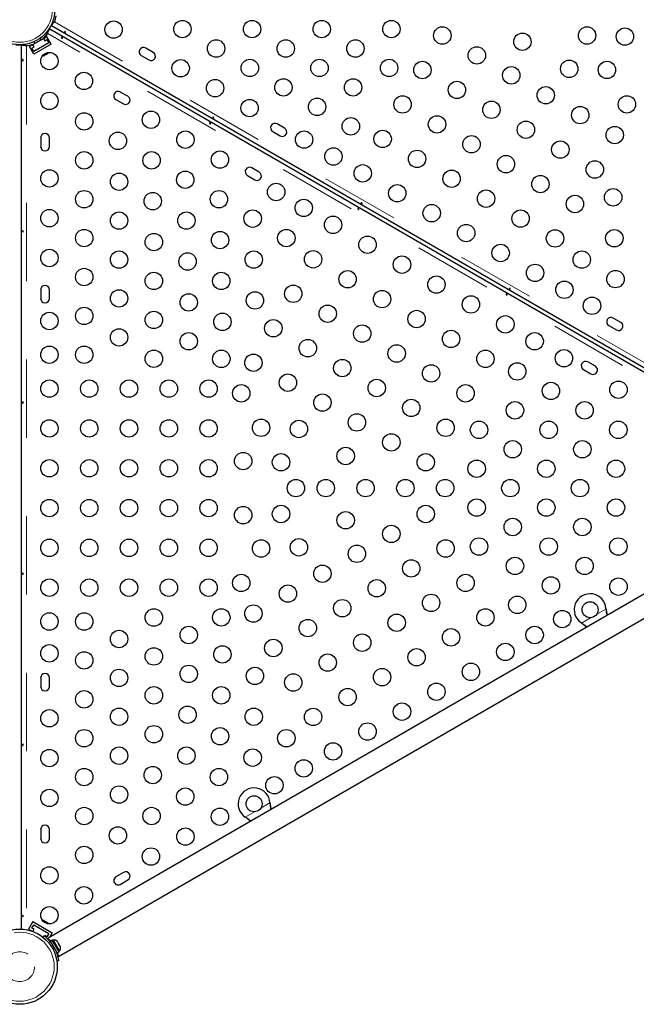
# Model space of a CAD drawing. Units: millimetres. Extents: x -3.9 to 9.5, y -11.6 to 0.4.
# Drawn here: x 4 to 4.8, y -9.3 to -8 of the extents above; entities that cross this region are included whole.
import ezdxf

# ---------------------------------------------------------------- set-up
doc = ezdxf.new("R2010")
doc.units = ezdxf.units.MM
doc.linetypes.add('PHANTOM', pattern=[0.0127, 0.00635, -0.00127, 0.00127, -0.00127, 0.00127, -0.00127])

msp = doc.modelspace()

# ---------------------------------------------------------------- linework, layer by layer
at = {"color": 7, "linetype": 'Continuous', "lineweight": 25}
for p, q in [((4.0061, -8.0433), (4.009, -8.0382)), ((4.009, -8.0382), (4.9184, -8.5633)), ((4.0112, -8.0344), (4.0141, -8.0293)), ((4.922, -8.5603), (4.0112, -8.0344)), ((4.0141, -8.0293), (4.015, -8.0298)), ((4.015, -8.0298), (4.0151, -8.0293)), ((4.0053, -8.0481), (3.9833, -8.0608)), ((3.9984, -8.0521), (3.9971, -8.0498)), ((4.0008, -8.0499), (4.0028, -8.0533)), ((4.0028, -8.0533), (4.0055, -8.0517)), ((4.0109, -8.0578), (4.0053, -8.0481)), ((4.0055, -8.0517), (4.0079, -8.0558)), ((4.0069, -8.0438), (4.0061, -8.0433)), ((4.0066, -8.0442), (4.0069, -8.0438)), ((3.9754, -8.0588), (3.9659, -8.0588)), ((3.9729, -9.1869), (3.9729, -8.0591)), ((3.9729, -8.0591), (3.9787, -8.0591)), ((3.9754, -8.0588), (3.9754, -8.0581)), ((3.9787, -8.0591), (3.9787, -8.06)), ((3.9787, -8.06), (3.9792, -8.06)), ((3.9889, -8.0705), (3.9833, -8.0608)), ((3.9863, -8.0628), (3.989, -8.0612)), ((3.9886, -8.0669), (3.9863, -8.0628)), ((3.989, -8.0612), (3.9871, -8.0579)), ((4.0079, -8.0558), (3.9886, -8.0669)), ((3.9888, -8.0545), (3.9902, -8.0569)), ((4.0109, -8.0578), (3.9889, -8.0705)), ((4.1411, -8.0682), (4.1315, -8.0626)), ((4.0007, -8.0727), (4.0013, -8.0723)), ((4.001, -8.0722), (4.0019, -8.0719)), ((4.0013, -8.0723), (4.001, -8.0722)), ((4.0017, -8.0721), (4.0013, -8.0723)), ((4.0019, -8.0719), (4.0017, -8.0721)), ((4.0019, -8.0719), (4.0042, -8.0706)), ((4.0042, -8.0706), (4.0046, -8.0701)), ((4.0044, -8.0705), (4.0042, -8.0706)), ((4.0046, -8.0704), (4.0044, -8.0705)), ((4.0046, -8.0701), (4.005, -8.0702)), ((4.0046, -8.0704), (4.005, -8.0702)), ((4.005, -8.0702), (4.0066, -8.0692)), ((4.0066, -8.0692), (4.0073, -8.0686)), ((4.0066, -8.0692), (4.0068, -8.0691)), ((4.0073, -8.0686), (4.0068, -8.0691)), ((4.0068, -8.0691), (4.0069, -8.0691)), ((4.1259, -8.0722), (4.1355, -8.0778)), ((4.0935, -8.1283), (4.1032, -8.1338)), ((4.1087, -8.1242), (4.0991, -8.1187)), ((4.3088, -8.165), (4.2992, -8.1594)), ((3.9975, -8.1773), (3.9975, -8.1884)), ((4.0086, -8.1884), (4.0086, -8.1773)), ((4.2936, -8.1691), (4.3033, -8.1746)), ((4.2765, -8.2211), (4.2668, -8.2155)), ((4.2613, -8.2251), (4.2709, -8.2307)), ((3.9975, -8.371), (3.9975, -8.3821)), ((4.0086, -8.3821), (4.0086, -8.371)), ((4.7226, -8.4167), (4.7322, -8.4223)), ((4.7378, -8.4127), (4.7281, -8.4071)), ((4.7054, -8.4687), (4.6958, -8.4631)), ((4.6902, -8.4728), (4.6998, -8.4783)), ((4.7793, -8.7526), (4.0069, -9.1986)), ((4.0202, -9.2217), (4.8155, -8.7625)), ((4.719, -8.7781), (4.7191, -8.7789)), ((4.719, -8.7781), (4.7191, -8.7788)), ((4.6882, -8.7968), (4.6875, -8.7963)), ((4.6881, -8.7966), (4.6875, -8.7963)), ((3.9975, -8.8663), (3.9975, -8.8774)), ((4.0086, -8.8774), (4.0086, -8.8663)), ((4.2901, -9.0257), (4.2902, -9.0266)), ((4.2901, -9.0257), (4.2901, -9.0264)), ((4.2593, -9.0444), (4.2586, -9.0439)), ((4.2592, -9.0443), (4.2586, -9.0439)), ((3.9975, -9.06), (3.9975, -9.0711)), ((4.0086, -9.0711), (4.0086, -9.06)), ((4.1032, -9.1146), (4.0935, -9.1201)), ((4.0991, -9.1298), (4.1087, -9.1242)), ((3.9875, -9.1772), (3.9819, -9.1868)), ((3.9863, -9.1856), (3.9886, -9.1815)), ((3.9875, -9.1772), (4.0122, -9.1915)), ((3.9886, -9.1815), (4.0079, -9.1926)), ((4, -9.1756), (4.0007, -9.1758)), ((4.0009, -9.1759), (4, -9.1756)), ((4.0007, -9.1758), (4.0007, -9.1758)), ((4.0009, -9.1759), (4.0007, -9.1758)), ((4.0026, -9.1769), (4.0009, -9.1759)), ((4.0027, -9.1772), (4.0026, -9.1769)), ((4.0029, -9.1771), (4.0026, -9.1769)), ((4.0034, -9.1773), (4.0027, -9.1772)), ((4.0029, -9.1771), (4.0032, -9.1772)), ((4.0032, -9.1772), (4.0034, -9.1773)), ((4.0056, -9.1786), (4.0034, -9.1773)), ((4.0063, -9.1793), (4.0056, -9.1786)), ((4.0056, -9.1786), (4.0059, -9.1788)), ((4.0059, -9.1788), (4.0062, -9.179)), ((4.0062, -9.179), (4.0063, -9.1793)), ((4.0069, -9.1793), (4.0062, -9.179)), ((3.9819, -9.1868), (3.987, -9.1897)), ((3.989, -9.1872), (3.9863, -9.1856)), ((3.9875, -9.1899), (3.989, -9.1872)), ((4.0005, -9.1973), (4.0019, -9.1955)), ((4.0028, -9.1952), (4.0023, -9.1959)), ((4.0055, -9.1968), (4.0028, -9.1952)), ((4.0079, -9.1926), (4.0055, -9.1968)), ((4.0122, -9.1915), (4.0088, -9.1975)), ((4.0073, -9.1994), (4.0069, -9.1986)), ((4.0075, -9.1996), (4.0071, -9.2003)), ((4.0122, -9.2009), (4.0099, -9.2022)), ((4.0186, -9.2172), (4.0099, -9.2022)), ((4.0119, -9.2056), (4.0116, -9.2057)), ((4.0209, -9.2159), (4.0122, -9.2009)), ((4.0135, -9.2008), (4.0125, -9.2014)), ((4.0216, -9.2148), (4.0135, -9.2008)), ((4.0186, -9.2027), (4.019, -9.2031)), ((4.0192, -9.2035), (4.0186, -9.2027)), ((4.0192, -9.2035), (4.019, -9.2031)), ((4.0204, -9.2054), (4.0192, -9.2035)), ((4.0204, -9.2059), (4.0204, -9.2054)), ((4.0204, -9.2054), (4.0208, -9.2063)), ((4.0208, -9.2062), (4.0204, -9.2059)), ((4.022, -9.2083), (4.0208, -9.2062)), ((4.0223, -9.2093), (4.022, -9.2083)), ((4.022, -9.2083), (4.0223, -9.2088)), ((4.0223, -9.2088), (4.0223, -9.2093)), ((4.0225, -9.2091), (4.0223, -9.2088)), ((4.0186, -9.2172), (4.0209, -9.2159)), ((4.0202, -9.2217), (4.0197, -9.2209)), ((4.0206, -9.2154), (4.0216, -9.2148)), ((4.0204, -9.2275), (4.0182, -9.2278))]:
    msp.add_line(p, q, dxfattribs=at)
at = {"color": 8, "linetype": 'PHANTOM', "lineweight": 18}
for p, q in [((4.0151, -8.0293), (4.9273, -8.556)), ((4.9133, -8.5677), (4.0066, -8.0442)), ((3.9792, -8.06), (3.9792, -9.1876)), ((4.7072, -8.7849), (4.719, -8.7781)), ((4.7191, -8.7788), (4.7191, -8.7789)), ((4.6875, -8.7963), (4.6993, -8.7895)), ((4.6881, -8.7966), (4.6882, -8.7968)), ((4.2783, -9.0326), (4.2901, -9.0257)), ((4.2901, -9.0264), (4.2902, -9.0266)), ((4.2586, -9.0439), (4.2704, -9.0371)), ((4.2592, -9.0443), (4.2593, -9.0444)), ((4.0093, -9.2027), (4.01, -9.2023)), ((4.0128, -9.2074), (4.0113, -9.2093)), ((4.0131, -9.2125), (4.0155, -9.2121))]:
    msp.add_line(p, q, dxfattribs=at)
at = {"color": 7, "linetype": 'Continuous', "lineweight": 25, "flags": 128}
for points in [[(3.9995, -8.0729), (3.9999, -8.0728), (4.0007, -8.0727)], [(4.0069, -8.0691), (4.0074, -8.0686), (4.0075, -8.0684)], [(4.0077, -9.1803), (4.0074, -9.1799), (4.0069, -9.1793)]]:
    msp.add_lwpolyline(points, dxfattribs=at)
at = {"color": 7, "linetype": 'Continuous', "lineweight": 25}
for centre, radius in [((3.9707, -8.0136), 0.0448), ((4.0905, -8.039), 0.0111), ((4.1784, -8.0384), 0.0111), ((4.2673, -8.0384), 0.0111), ((4.3562, -8.0384), 0.0111), ((4.4451, -8.0384), 0.0111), ((4.5101, -8.0466), 0.0111), ((4.6948, -8.0466), 0.0111), ((4.7431, -8.048), 0.0111), ((4.2214, -8.0632), 0.0111), ((4.3103, -8.0632), 0.0111), ((4.3992, -8.0632), 0.0111), ((4.6123, -8.0546), 0.0111), ((4.5541, -8.072), 0.0111), ((4.0086, -8.0792), 0.0111), ((4.1761, -8.0884), 0.0111), ((4.2644, -8.088), 0.0111), ((4.3533, -8.088), 0.0111), ((4.4422, -8.088), 0.0111), ((4.672, -8.0891), 0.0111), ((4.4847, -8.0906), 0.0111), ((4.5981, -8.0974), 0.0111), ((4.7202, -8.0905), 0.0111), ((4.0526, -8.1046), 0.0111), ((4.2201, -8.1138), 0.0111), ((4.3073, -8.1128), 0.0111), ((4.3962, -8.1128), 0.0111), ((4.5287, -8.116), 0.0111), ((4.6421, -8.1228), 0.0111), ((4.0086, -8.13), 0.0111), ((4.2641, -8.1392), 0.0111), ((4.3503, -8.1376), 0.0111), ((4.4593, -8.1346), 0.0111), ((4.7456, -8.1345), 0.0111), ((4.5727, -8.1414), 0.0111), ((4.6861, -8.1482), 0.0111), ((4.053, -8.1562), 0.0111), ((4.1382, -8.1541), 0.0111), ((4.3933, -8.1625), 0.0111), ((4.5033, -8.16), 0.0111), ((4.6167, -8.1668), 0.0111), ((4.7301, -8.1736), 0.0111), ((4.096, -8.181), 0.0111), ((4.1822, -8.1795), 0.0111), ((4.3337, -8.1794), 0.0111), ((4.4339, -8.1786), 0.0111), ((4.5473, -8.1854), 0.0111), ((4.3711, -8.201), 0.0111), ((4.6607, -8.1922), 0.0111), ((4.053, -8.2059), 0.0111), ((4.139, -8.2059), 0.0111), ((4.2262, -8.2049), 0.0111), ((4.4779, -8.204), 0.0111), ((4.5913, -8.2108), 0.0111), ((4.4085, -8.2225), 0.0111), ((4.7047, -8.2176), 0.0111), ((4.0086, -8.2289), 0.0111), ((4.0975, -8.2332), 0.0111), ((4.182, -8.2307), 0.0111), ((4.5219, -8.2294), 0.0111), ((4.6353, -8.2362), 0.0111), ((4.298, -8.2463), 0.0111), ((4.4525, -8.2479), 0.0111), ((4.7281, -8.2531), 0.0111), ((4.053, -8.2555), 0.0111), ((4.1405, -8.258), 0.0111), ((4.225, -8.2555), 0.0111), ((4.5659, -8.2548), 0.0111), ((4.6793, -8.2616), 0.0111), ((4.3332, -8.2666), 0.0111), ((4.4965, -8.2733), 0.0111), ((4.0086, -8.2797), 0.0111), ((4.0975, -8.2828), 0.0111), ((4.1835, -8.2828), 0.0111), ((4.268, -8.2803), 0.0111), ((4.3706, -8.2882), 0.0111), ((4.6099, -8.2802), 0.0111), ((4.5405, -8.2987), 0.0111), ((4.053, -8.3051), 0.0111), ((4.1419, -8.3102), 0.0111), ((4.2264, -8.3077), 0.0111), ((4.311, -8.3051), 0.0111), ((4.4146, -8.3136), 0.0111), ((4.6539, -8.3056), 0.0111), ((4.7296, -8.3053), 0.0111), ((4.5845, -8.3241), 0.0111), ((4.0086, -8.3305), 0.0111), ((4.0975, -8.3325), 0.0111), ((4.1849, -8.335), 0.0111), ((4.2694, -8.3325), 0.0111), ((4.3452, -8.3322), 0.0111), ((4.4586, -8.339), 0.0111), ((4.6881, -8.3326), 0.0111), ((4.6285, -8.3495), 0.0111), ((4.053, -8.3548), 0.0111), ((4.1419, -8.3598), 0.0111), ((4.2279, -8.3598), 0.0111), ((4.3892, -8.3576), 0.0111), ((4.5026, -8.3644), 0.0111), ((4.7311, -8.3575), 0.0111), ((4.3198, -8.3762), 0.0111), ((4.6659, -8.3711), 0.0111), ((4.0975, -8.3821), 0.0111), ((4.1864, -8.3872), 0.0111), ((4.2709, -8.3847), 0.0111), ((4.4332, -8.383), 0.0111), ((4.5466, -8.3898), 0.0111), ((4.7011, -8.3915), 0.0111), ((4.3638, -8.4016), 0.0111), ((4.0086, -8.4109), 0.0111), ((4.053, -8.4044), 0.0111), ((4.1419, -8.4095), 0.0111), ((4.2294, -8.412), 0.0111), ((4.4772, -8.4084), 0.0111), ((4.5905, -8.4152), 0.0111), ((4.2944, -8.4202), 0.0111), ((4.4078, -8.427), 0.0111), ((4.0975, -8.4318), 0.0111), ((4.1864, -8.4368), 0.0111), ((4.5212, -8.4338), 0.0111), ((4.6279, -8.4368), 0.0111), ((4.0086, -8.454), 0.0111), ((4.053, -8.454), 0.0111), ((4.3384, -8.4456), 0.0111), ((4.4518, -8.4524), 0.0111), ((4.1419, -8.4591), 0.0111), ((4.228, -8.4592), 0.0111), ((4.269, -8.4642), 0.0111), ((4.5651, -8.4592), 0.0111), ((4.6653, -8.4584), 0.0111), ((4.3824, -8.471), 0.0111), ((4.4958, -8.4778), 0.0111), ((4.6057, -8.4753), 0.0111), ((4.313, -8.4896), 0.0111), ((4.0086, -8.4972), 0.0111), ((4.0594, -8.4972), 0.0111), ((4.1102, -8.4972), 0.0111), ((4.161, -8.4972), 0.0111), ((4.2118, -8.4972), 0.0111), ((4.2534, -8.5032), 0.0111), ((4.4264, -8.4964), 0.0111), ((4.5397, -8.5032), 0.0111), ((4.6487, -8.5001), 0.0111), ((4.7349, -8.4986), 0.0111), ((4.357, -8.515), 0.0111), ((4.4704, -8.5218), 0.0111), ((4.6028, -8.5249), 0.0111), ((4.6917, -8.5249), 0.0111), ((4.401, -8.5404), 0.0111), ((4.0086, -8.548), 0.0111), ((4.0594, -8.548), 0.0111), ((4.1102, -8.548), 0.0111), ((4.161, -8.548), 0.0111), ((4.2118, -8.548), 0.0111), ((4.2788, -8.5472), 0.0111), ((4.327, -8.5487), 0.0111), ((4.5143, -8.5472), 0.0111), ((4.5569, -8.5498), 0.0111), ((4.6458, -8.5498), 0.0111), ((4.7347, -8.5498), 0.0111), ((4.445, -8.5658), 0.0111), ((4.5999, -8.5746), 0.0111), ((4.6888, -8.5746), 0.0111), ((4.2559, -8.5897), 0.0111), ((4.3042, -8.5912), 0.0111), ((4.3867, -8.5832), 0.0111), ((4.4889, -8.5912), 0.0111), ((4.0086, -8.5988), 0.0111), ((4.0594, -8.5988), 0.0111), ((4.1102, -8.5988), 0.0111), ((4.161, -8.5988), 0.0111), ((4.2118, -8.5988), 0.0111), ((4.5539, -8.5994), 0.0111), ((4.6428, -8.5994), 0.0111), ((4.7317, -8.5994), 0.0111), ((4.3232, -8.6242), 0.0111), ((4.3613, -8.6242), 0.0111), ((4.4121, -8.6242), 0.0111), ((4.4629, -8.6242), 0.0111), ((4.5137, -8.6242), 0.0111), ((4.5969, -8.6242), 0.0111), ((4.6858, -8.6242), 0.0111), ((4.0086, -8.6496), 0.0111), ((4.0594, -8.6496), 0.0111), ((4.1102, -8.6496), 0.0111), ((4.161, -8.6496), 0.0111), ((4.2118, -8.6496), 0.0111), ((4.5539, -8.649), 0.0111), ((4.6428, -8.649), 0.0111), ((4.7317, -8.649), 0.0111), ((4.2559, -8.6587), 0.0111), ((4.3042, -8.6572), 0.0111), ((4.3867, -8.6652), 0.0111), ((4.4889, -8.6572), 0.0111), ((4.5999, -8.6738), 0.0111), ((4.6888, -8.6738), 0.0111), ((4.445, -8.6826), 0.0111), ((4.0086, -8.7004), 0.0111), ((4.0594, -8.7004), 0.0111), ((4.1102, -8.7004), 0.0111), ((4.161, -8.7004), 0.0111), ((4.2118, -8.7004), 0.0111), ((4.2788, -8.7012), 0.0111), ((4.327, -8.6997), 0.0111), ((4.5143, -8.7012), 0.0111), ((4.5569, -8.6987), 0.0111), ((4.6458, -8.6987), 0.0111), ((4.7347, -8.6987), 0.0111), ((4.401, -8.708), 0.0111), ((4.4704, -8.7266), 0.0111), ((4.6028, -8.7235), 0.0111), ((4.6917, -8.7235), 0.0111), ((4.357, -8.7334), 0.0111), ((4.0086, -8.7512), 0.0111), ((4.0594, -8.7512), 0.0111), ((4.1102, -8.7512), 0.0111), ((4.161, -8.7512), 0.0111), ((4.2118, -8.7512), 0.0111), ((4.2534, -8.7452), 0.0111), ((4.4264, -8.752), 0.0111), ((4.5397, -8.7452), 0.0111), ((4.6487, -8.7483), 0.0111), ((4.7349, -8.7499), 0.0111), ((4.313, -8.7588), 0.0111), ((4.3824, -8.7774), 0.0111), ((4.4958, -8.7706), 0.0111), ((4.6057, -8.7731), 0.0111), ((4.6987, -8.7793), 0.0102), ((4.1419, -8.7893), 0.0111), ((4.228, -8.7892), 0.0111), ((4.269, -8.7842), 0.0111), ((4.5651, -8.7892), 0.0111), ((4.6631, -8.7913), 0.0111), ((4.0086, -8.7944), 0.0111), ((4.053, -8.7944), 0.0111), ((4.3384, -8.8028), 0.0111), ((4.4518, -8.796), 0.0111), ((4.0975, -8.8167), 0.0111), ((4.1864, -8.8116), 0.0111), ((4.5212, -8.8146), 0.0111), ((4.6279, -8.8116), 0.0111), ((4.2944, -8.8282), 0.0111), ((4.4078, -8.8214), 0.0111), ((4.0086, -8.835), 0.0111), ((4.053, -8.844), 0.0111), ((4.1419, -8.839), 0.0111), ((4.2294, -8.8364), 0.0111), ((4.4772, -8.84), 0.0111), ((4.5905, -8.8332), 0.0111), ((4.3638, -8.8468), 0.0111), ((4.0975, -8.8663), 0.0111), ((4.1864, -8.8612), 0.0111), ((4.2709, -8.8638), 0.0111), ((4.4332, -8.8654), 0.0111), ((4.5466, -8.8586), 0.0111), ((4.3198, -8.8722), 0.0111), ((4.053, -8.8937), 0.0111), ((4.1419, -8.8886), 0.0111), ((4.2279, -8.8886), 0.0111), ((4.3892, -8.8908), 0.0111), ((4.5026, -8.884), 0.0111), ((4.0086, -8.9179), 0.0111), ((4.0975, -8.9159), 0.0111), ((4.1849, -8.9134), 0.0111), ((4.2694, -8.9159), 0.0111), ((4.3452, -8.9162), 0.0111), ((4.4586, -8.9094), 0.0111), ((4.053, -8.9433), 0.0111), ((4.1419, -8.9382), 0.0111), ((4.2264, -8.9408), 0.0111), ((4.311, -8.9433), 0.0111), ((4.4146, -8.9348), 0.0111), ((4.0086, -8.9687), 0.0111), ((4.0975, -8.9656), 0.0111), ((4.1835, -8.9656), 0.0111), ((4.268, -8.9681), 0.0111), ((4.3706, -8.9602), 0.0111), ((4.3332, -8.9818), 0.0111), ((4.053, -8.9929), 0.0111), ((4.1405, -8.9904), 0.0111), ((4.225, -8.9929), 0.0111), ((4.2958, -9.0034), 0.0111), ((4.0086, -9.0195), 0.0111), ((4.0975, -9.0152), 0.0111), ((4.182, -9.0178), 0.0111), ((4.2698, -9.027), 0.0102), ((4.053, -9.0426), 0.0111), ((4.139, -9.0426), 0.0111), ((4.2262, -9.0435), 0.0111), ((4.096, -9.0674), 0.0111), ((4.1822, -9.0689), 0.0111), ((4.053, -9.0922), 0.0111), ((4.1382, -9.0943), 0.0111), ((4.0086, -9.1184), 0.0111), ((4.0526, -9.1438), 0.0111), ((4.0086, -9.1692), 0.0111), ((3.9707, -9.2349), 0.048)]:
    msp.add_circle(centre, radius, dxfattribs=at)
at = {"color": 8, "linetype": 'PHANTOM', "lineweight": 18}
for centre, radius in [((3.9707, -8.0136), 0.0417), ((3.9707, -9.2349), 0.044), ((3.9707, -9.2349), 0.019)]:
    msp.add_circle(centre, radius, dxfattribs=at)
at = {"color": 7, "linetype": 'Continuous', "lineweight": 25}
for centre, radius, start, end in [((3.9719, -8.0136), 0.046, 339.9442, 350.0718), ((3.9713, -8.0146), 0.046, 309.9282, 320.0558), ((3.9713, -8.0146), 0.046, 279.9442, 290.0718), ((4.1287, -8.0674), 0.00556, 60, 240), ((4.1383, -8.073), 0.00556, 240, 60), ((4.0963, -8.1235), 0.00556, 60, 240), ((4.106, -8.129), 0.00556, 240, 60), ((4.2964, -8.1643), 0.00556, 60, 240), ((4.306, -8.1698), 0.00556, 240, 60), ((4.003, -8.1773), 0.00556, 0, 180), ((4.003, -8.1884), 0.00556, 180, 0), ((4.2641, -8.2203), 0.00556, 60, 240), ((4.2737, -8.2259), 0.00556, 240, 60), ((4.003, -8.371), 0.00556, 0, 180), ((4.003, -8.3821), 0.00556, 180, 360), ((4.7254, -8.4119), 0.00556, 60, 240), ((4.735, -8.4175), 0.00556, 240, 60), ((4.693, -8.468), 0.00556, 60, 240), ((4.7026, -8.4735), 0.00556, 240, 60), ((4.6987, -8.7793), 0.0203, 3.4566, 236.5434), ((4.003, -8.8663), 0.00556, 0, 180), ((4.003, -8.8774), 0.00556, 180, 0), ((4.2698, -9.027), 0.0203, 3.4566, 236.5434), ((4.003, -9.06), 0.00556, 0, 180), ((4.003, -9.0711), 0.00556, 180, 0), ((4.0963, -9.125), 0.00556, 120, 300), ((4.106, -9.1194), 0.00556, 300, 120), ((3.9716, -9.2343), 0.0492, 26.7948, 33.2052), ((4.0141, -9.2072), 0.00645, 41.7411, 94.8293), ((4.0164, -9.2111), 0.00645, 325.1707, 18.2589)]:
    msp.add_arc(centre, radius, start, end, dxfattribs=at)
for points, knots in [([(4.0246, -8.0488), (4.0247, -8.0488), (4.0249, -8.0489), (4.0251, -8.0491), (4.0252, -8.0493), (4.0253, -8.0495), (4.0253, -8.0497), (4.0252, -8.0498), (4.0251, -8.05), (4.0249, -8.05), (4.0246, -8.05), (4.0244, -8.0499), (4.0241, -8.0498), (4.024, -8.0496), (4.0239, -8.0494), (4.0238, -8.0492), (4.0239, -8.049), (4.024, -8.0488), (4.0242, -8.0488), (4.0244, -8.0488), (4.0246, -8.0488), (4.0246, -8.0488)], [0, 0, 0, 0, 0.053279, 0.106561, 0.159865, 0.213533, 0.267359, 0.320891, 0.374138, 0.427548, 0.481316, 0.535085, 0.588489, 0.641732, 0.695269, 0.749096, 0.802759, 0.856063, 0.909369, 0.963032, 1, 1, 1, 1]), ([(4.0285, -8.0429), (4.0285, -8.0428), (4.0283, -8.0428), (4.0281, -8.0426), (4.0279, -8.0424), (4.0278, -8.0422), (4.0278, -8.042), (4.0279, -8.0418), (4.0281, -8.0417), (4.0283, -8.0416), (4.0286, -8.0417), (4.0288, -8.0417), (4.029, -8.0419), (4.0292, -8.0421), (4.0293, -8.0423), (4.0293, -8.0425), (4.0293, -8.0427), (4.0291, -8.0428), (4.0289, -8.0429), (4.0287, -8.0429), (4.0286, -8.0429), (4.0285, -8.0429)], [0, 0, 0, 0, 0.053279, 0.106561, 0.159865, 0.213533, 0.267359, 0.320891, 0.374138, 0.427548, 0.481316, 0.535085, 0.588489, 0.641732, 0.695269, 0.749096, 0.802759, 0.856063, 0.909369, 0.963032, 1, 1, 1, 1]), ([(3.9742, -8.0783), (3.9742, -8.0782), (3.9742, -8.0781), (3.9742, -8.0778), (3.9743, -8.0776), (3.9744, -8.0774), (3.9746, -8.0773), (3.9748, -8.0773), (3.975, -8.0773), (3.9752, -8.0775), (3.9753, -8.0777), (3.9753, -8.078), (3.9753, -8.0783), (3.9752, -8.0785), (3.9751, -8.0787), (3.9749, -8.0788), (3.9747, -8.0789), (3.9745, -8.0788), (3.9744, -8.0787), (3.9743, -8.0785), (3.9742, -8.0784), (3.9742, -8.0783)], [0, 0, 0, 0, 0.053279, 0.106561, 0.159865, 0.213533, 0.267359, 0.320891, 0.374138, 0.427548, 0.481316, 0.535085, 0.588489, 0.641732, 0.695269, 0.749096, 0.802759, 0.856063, 0.909369, 0.963032, 1, 1, 1, 1]), ([(4.2177, -8.1521), (4.2176, -8.152), (4.2175, -8.152), (4.2173, -8.1518), (4.2171, -8.1516), (4.217, -8.1514), (4.217, -8.1512), (4.2171, -8.1511), (4.2173, -8.1509), (4.2175, -8.1509), (4.2177, -8.1509), (4.218, -8.151), (4.2182, -8.1511), (4.2184, -8.1513), (4.2185, -8.1515), (4.2185, -8.1517), (4.2184, -8.1519), (4.2183, -8.1521), (4.2181, -8.1521), (4.2179, -8.1521), (4.2178, -8.1521), (4.2177, -8.1521)], [0, 0, 0, 0, 0.053279, 0.106561, 0.159865, 0.213533, 0.267359, 0.320891, 0.374138, 0.427548, 0.481316, 0.535085, 0.588489, 0.641732, 0.695269, 0.749096, 0.802759, 0.856063, 0.909369, 0.963032, 1, 1, 1, 1]), ([(4.2138, -8.158), (4.2139, -8.1581), (4.214, -8.1581), (4.2143, -8.1583), (4.2144, -8.1585), (4.2145, -8.1587), (4.2145, -8.1589), (4.2144, -8.1591), (4.2143, -8.1592), (4.214, -8.1592), (4.2138, -8.1592), (4.2135, -8.1592), (4.2133, -8.159), (4.2131, -8.1588), (4.213, -8.1586), (4.213, -8.1584), (4.2131, -8.1582), (4.2132, -8.158), (4.2134, -8.158), (4.2136, -8.158), (4.2137, -8.158), (4.2138, -8.158)], [0, 0, 0, 0, 0.053279, 0.106561, 0.159865, 0.213533, 0.267359, 0.320891, 0.374138, 0.427548, 0.481316, 0.535085, 0.588489, 0.641732, 0.695269, 0.749096, 0.802759, 0.856063, 0.909369, 0.963032, 1, 1, 1, 1]), ([(4.403, -8.2673), (4.403, -8.2673), (4.4032, -8.2674), (4.4034, -8.2675), (4.4036, -8.2677), (4.4037, -8.2679), (4.4037, -8.2681), (4.4036, -8.2683), (4.4034, -8.2684), (4.4032, -8.2685), (4.403, -8.2685), (4.4027, -8.2684), (4.4025, -8.2682), (4.4023, -8.268), (4.4022, -8.2678), (4.4022, -8.2676), (4.4022, -8.2674), (4.4024, -8.2673), (4.4026, -8.2672), (4.4028, -8.2672), (4.4029, -8.2672), (4.403, -8.2673)], [0, 0, 0, 0, 0.053279, 0.106561, 0.159865, 0.213533, 0.267359, 0.320891, 0.374138, 0.427548, 0.481316, 0.535085, 0.588489, 0.641732, 0.695269, 0.749096, 0.802759, 0.856063, 0.909369, 0.963032, 1, 1, 1, 1]), ([(4.4069, -8.2613), (4.4068, -8.2613), (4.4066, -8.2612), (4.4064, -8.261), (4.4063, -8.2608), (4.4062, -8.2606), (4.4062, -8.2604), (4.4063, -8.2603), (4.4064, -8.2602), (4.4066, -8.2601), (4.4069, -8.2601), (4.4072, -8.2602), (4.4074, -8.2603), (4.4076, -8.2605), (4.4077, -8.2607), (4.4077, -8.261), (4.4076, -8.2611), (4.4075, -8.2613), (4.4073, -8.2614), (4.4071, -8.2614), (4.407, -8.2613), (4.4069, -8.2613)], [0, 0, 0, 0, 0.053279, 0.106561, 0.159865, 0.213533, 0.267359, 0.320891, 0.374138, 0.427548, 0.481316, 0.535085, 0.588489, 0.641732, 0.695269, 0.749096, 0.802759, 0.856063, 0.909369, 0.963032, 1, 1, 1, 1]), ([(3.9742, -8.2968), (3.9742, -8.2967), (3.9742, -8.2965), (3.9742, -8.2962), (3.9743, -8.296), (3.9744, -8.2958), (3.9746, -8.2957), (3.9748, -8.2957), (3.975, -8.2958), (3.9752, -8.2959), (3.9753, -8.2962), (3.9753, -8.2964), (3.9753, -8.2967), (3.9752, -8.297), (3.9751, -8.2972), (3.9749, -8.2973), (3.9747, -8.2973), (3.9745, -8.2973), (3.9744, -8.2971), (3.9743, -8.297), (3.9742, -8.2968), (3.9742, -8.2968)], [0, 0, 0, 0, 0.053279, 0.106561, 0.159865, 0.213533, 0.267359, 0.320891, 0.374138, 0.427548, 0.481316, 0.535085, 0.588489, 0.641732, 0.695269, 0.749096, 0.802759, 0.856063, 0.909369, 0.963032, 1, 1, 1, 1]), ([(4.5921, -8.3765), (4.5922, -8.3765), (4.5924, -8.3766), (4.5926, -8.3767), (4.5928, -8.3769), (4.5929, -8.3771), (4.5929, -8.3773), (4.5928, -8.3775), (4.5926, -8.3776), (4.5924, -8.3777), (4.5921, -8.3777), (4.5919, -8.3776), (4.5917, -8.3774), (4.5915, -8.3773), (4.5914, -8.377), (4.5914, -8.3768), (4.5914, -8.3766), (4.5915, -8.3765), (4.5917, -8.3764), (4.5919, -8.3764), (4.5921, -8.3765), (4.5921, -8.3765)], [0, 0, 0, 0, 0.053279, 0.106561, 0.159865, 0.213533, 0.267359, 0.320891, 0.374138, 0.427548, 0.481316, 0.535085, 0.588489, 0.641732, 0.695269, 0.749096, 0.802759, 0.856063, 0.909369, 0.963032, 1, 1, 1, 1]), ([(4.5961, -8.3705), (4.596, -8.3705), (4.5958, -8.3704), (4.5956, -8.3703), (4.5954, -8.3701), (4.5954, -8.3699), (4.5954, -8.3697), (4.5954, -8.3695), (4.5956, -8.3694), (4.5958, -8.3693), (4.5961, -8.3693), (4.5963, -8.3694), (4.5966, -8.3695), (4.5967, -8.3697), (4.5968, -8.37), (4.5969, -8.3702), (4.5968, -8.3704), (4.5967, -8.3705), (4.5965, -8.3706), (4.5963, -8.3706), (4.5961, -8.3705), (4.5961, -8.3705)], [0, 0, 0, 0, 0.053279, 0.106561, 0.159865, 0.213533, 0.267359, 0.320891, 0.374138, 0.427548, 0.481316, 0.535085, 0.588489, 0.641732, 0.695269, 0.749096, 0.802759, 0.856063, 0.909369, 0.963032, 1, 1, 1, 1]), ([(3.9742, -8.5152), (3.9742, -8.5151), (3.9742, -8.5149), (3.9742, -8.5147), (3.9743, -8.5144), (3.9744, -8.5143), (3.9746, -8.5142), (3.9748, -8.5142), (3.975, -8.5142), (3.9752, -8.5144), (3.9753, -8.5146), (3.9753, -8.5149), (3.9753, -8.5151), (3.9752, -8.5154), (3.9751, -8.5156), (3.9749, -8.5157), (3.9747, -8.5158), (3.9745, -8.5157), (3.9744, -8.5156), (3.9743, -8.5154), (3.9742, -8.5153), (3.9742, -8.5152)], [0, 0, 0, 0, 0.053279, 0.106561, 0.159865, 0.213533, 0.267359, 0.320891, 0.374138, 0.427548, 0.481316, 0.535085, 0.588489, 0.641732, 0.695269, 0.749096, 0.802759, 0.856063, 0.909369, 0.963032, 1, 1, 1, 1]), ([(3.9742, -8.7336), (3.9742, -8.7336), (3.9742, -8.7334), (3.9742, -8.7331), (3.9743, -8.7329), (3.9744, -8.7327), (3.9746, -8.7326), (3.9748, -8.7326), (3.975, -8.7327), (3.9752, -8.7328), (3.9753, -8.7331), (3.9753, -8.7333), (3.9753, -8.7336), (3.9752, -8.7338), (3.9751, -8.734), (3.9749, -8.7342), (3.9747, -8.7342), (3.9745, -8.7342), (3.9744, -8.734), (3.9743, -8.7338), (3.9742, -8.7337), (3.9742, -8.7336)], [0, 0, 0, 0, 0.053279, 0.106561, 0.159865, 0.213533, 0.267359, 0.320891, 0.374138, 0.427548, 0.481316, 0.535085, 0.588489, 0.641732, 0.695269, 0.749096, 0.802759, 0.856063, 0.909369, 0.963032, 1, 1, 1, 1]), ([(4.7191, -8.7788), (4.7191, -8.7801), (4.7193, -8.7826), (4.7197, -8.7854), (4.7199, -8.7867), (4.72, -8.7869)], [0, 0, 0, 0, 0.463568, 0.918193, 1, 1, 1, 1]), ([(4.7191, -8.7789), (4.7194, -8.7805), (4.7197, -8.7832), (4.7203, -8.7856), (4.7205, -8.7867)], [0, 0, 0, 0, 0.58109, 1, 1, 1, 1]), ([(4.6947, -8.8015), (4.6945, -8.8013), (4.6936, -8.8005), (4.6914, -8.7989), (4.6893, -8.7974), (4.6881, -8.7966)], [0, 0, 0, 0, 0.082833, 0.493626, 1, 1, 1, 1]), ([(4.6942, -8.8018), (4.6939, -8.8015), (4.6928, -8.8005), (4.6908, -8.7989), (4.6891, -8.7975), (4.6882, -8.7968)], [0, 0, 0, 0, 0.163814, 0.555804, 1, 1, 1, 1]), ([(3.9742, -8.9521), (3.9742, -8.952), (3.9742, -8.9518), (3.9742, -8.9516), (3.9743, -8.9513), (3.9744, -8.9511), (3.9746, -8.951), (3.9748, -8.951), (3.975, -8.9511), (3.9752, -8.9513), (3.9753, -8.9515), (3.9753, -8.9518), (3.9753, -8.952), (3.9752, -8.9523), (3.9751, -8.9525), (3.9749, -8.9526), (3.9747, -8.9526), (3.9745, -8.9526), (3.9744, -8.9525), (3.9743, -8.9523), (3.9742, -8.9521), (3.9742, -8.9521)], [0, 0, 0, 0, 0.053279, 0.106561, 0.159865, 0.213533, 0.267359, 0.320891, 0.374138, 0.427548, 0.481316, 0.535085, 0.588489, 0.641732, 0.695269, 0.749096, 0.802759, 0.856063, 0.909369, 0.963032, 1, 1, 1, 1]), ([(4.2901, -9.0264), (4.2902, -9.0277), (4.2903, -9.0303), (4.2907, -9.033), (4.291, -9.0343), (4.291, -9.0345)], [0, 0, 0, 0, 0.463568, 0.918193, 1, 1, 1, 1]), ([(4.2902, -9.0266), (4.2904, -9.0281), (4.2908, -9.0308), (4.2913, -9.0332), (4.2916, -9.0342)], [0, 0, 0, 0, 0.591563, 1, 1, 1, 1]), ([(4.2657, -9.0491), (4.2656, -9.049), (4.2646, -9.0482), (4.2625, -9.0465), (4.2604, -9.0451), (4.2592, -9.0443)], [0, 0, 0, 0, 0.082833, 0.493626, 1, 1, 1, 1]), ([(4.2653, -9.0495), (4.265, -9.0492), (4.2639, -9.0482), (4.2619, -9.0465), (4.2602, -9.0452), (4.2593, -9.0444)], [0, 0, 0, 0, 0.179064, 0.563905, 1, 1, 1, 1]), ([(3.9742, -9.1705), (3.9742, -9.1704), (3.9742, -9.1703), (3.9742, -9.17), (3.9743, -9.1698), (3.9744, -9.1696), (3.9746, -9.1695), (3.9748, -9.1695), (3.975, -9.1695), (3.9752, -9.1697), (3.9753, -9.1699), (3.9753, -9.1702), (3.9753, -9.1705), (3.9752, -9.1707), (3.9751, -9.1709), (3.9749, -9.171), (3.9747, -9.1711), (3.9745, -9.171), (3.9744, -9.1709), (3.9743, -9.1707), (3.9742, -9.1706), (3.9742, -9.1705)], [0, 0, 0, 0, 0.0532795, 0.1065609, 0.1598646, 0.2135329, 0.2673586, 0.3208905, 0.3741383, 0.4275477, 0.481316, 0.5350854, 0.5884887, 0.6417322, 0.6952691, 0.7490962, 0.8027594, 0.8560634, 0.9093691, 0.9630321, 1, 1, 1, 1]), ([(4.0019, -9.1955), (4.0019, -9.1956), (4.002, -9.1956), (4.0025, -9.196), (4.0034, -9.1967), (4.0045, -9.1977), (4.0059, -9.199), (4.0074, -9.2005), (4.0089, -9.2022), (4.0108, -9.2045), (4.012, -9.2063), (4.0128, -9.2074)], [0, 0, 0, 0, 0.104631, 0.212291, 0.316923, 0.424614, 0.528733, 0.635977, 0.738288, 0.843593, 1, 1, 1, 1]), ([(4.0073, -9.1994), (4.0077, -9.1998), (4.0084, -9.2005), (4.0094, -9.2016), (4.0099, -9.2022), (4.01, -9.2023)], [0, 0, 0, 0, 0.567197, 0.906535, 1, 1, 1, 1]), ([(4.0155, -9.2121), (4.0159, -9.2129), (4.0167, -9.2145), (4.0177, -9.2169), (4.0185, -9.2193), (4.0191, -9.2214), (4.0196, -9.2233), (4.0199, -9.2249), (4.0202, -9.2262), (4.0203, -9.2272), (4.0203, -9.2274), (4.0204, -9.2275)], [0, 0, 0, 0, 0.104352, 0.211619, 0.316014, 0.423604, 0.525354, 0.63, 0.732794, 0.838478, 1, 1, 1, 1]), ([(4.0185, -9.2171), (4.0186, -9.2173), (4.0189, -9.218), (4.0192, -9.2191), (4.0195, -9.2202), (4.0197, -9.2207), (4.0197, -9.2209)], [0, 0, 0, 0, 0.10524, 0.446703, 0.788138, 1, 1, 1, 1])]:
    msp.add_open_spline(points, degree=3, knots=knots, dxfattribs=at)

doc.saveas('drawing.dxf')
